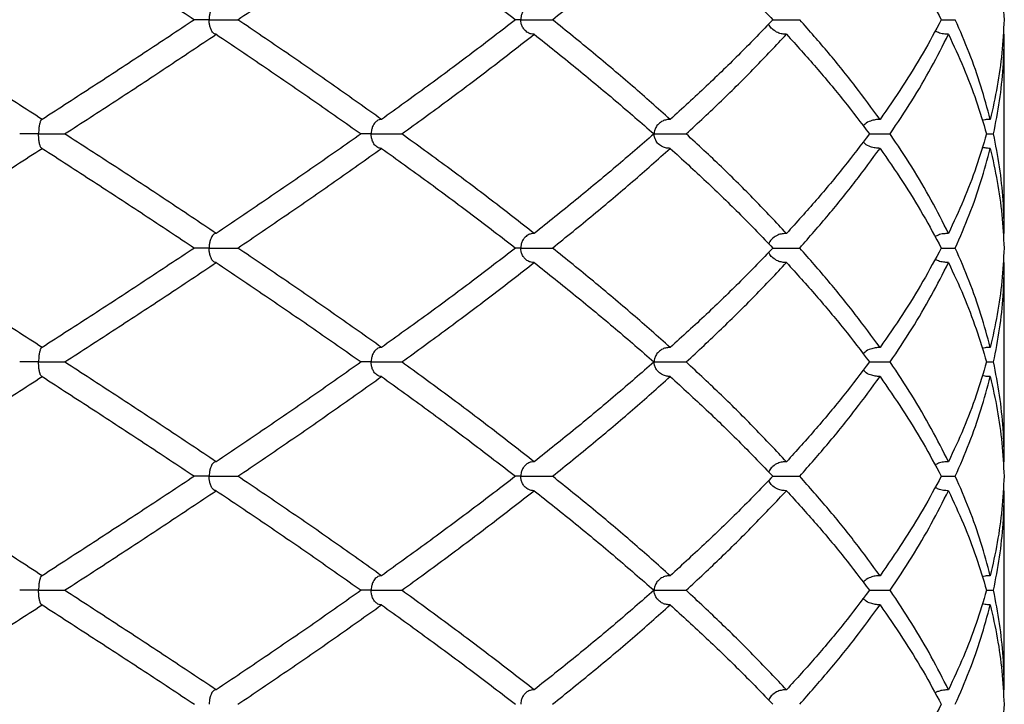
# Model space of a CAD drawing. Extents: x -56 to 253, y -89 to 304.
# Drawn here: x 71 to 82, y 171 to 178 of the extents above; entities that cross this region are included whole.
import ezdxf

# ---------------------------------------------------------------- set-up
doc = ezdxf.new("R2010")
doc.units = 0
doc.linetypes.add('SLD-SOLID', pattern=[0])
doc.layers.get('0').update_dxf_attribs({"linetype": 'CONTINUOUS'})

msp = doc.modelspace()

# ---------------------------------------------------------------- linework, layer by layer
at = {"color": 7, "linetype": 'SLD-SOLID'}
for p, q in [((82.141, 178.339), (82.128, 178.34)), ((82.141, 176.157), (82.141, 178.339)), ((81.946, 177.248), (82.024, 177.248)), ((82.141, 176.157), (82.128, 176.156)), ((82.141, 175.838), (82.128, 175.839)), ((82.141, 173.656), (82.141, 175.838)), ((81.946, 174.749), (82.024, 174.749)), ((82.141, 173.656), (82.128, 173.655)), ((82.141, 173.339), (82.128, 173.34)), ((82.141, 171.158), (82.141, 173.339)), ((81.946, 172.248), (82.024, 172.248)), ((82.141, 171.158), (82.128, 171.157))]:
    msp.add_line(p, q, dxfattribs=at)
for points, knots in [([(71.597, 179.588), (71.784, 179.467), (72.159, 179.224), (72.717, 178.862), (73.082, 178.62), (73.265, 178.499)], [0, 0, 0, 0, 0.333523, 0.666321, 1, 1, 1, 1]), ([(73.741, 178.499), (73.92, 178.62), (74.278, 178.862), (74.804, 179.224), (75.145, 179.467), (75.316, 179.588)], [0, 0, 0, 0, 0.333679, 0.666477, 1, 1, 1, 1]), ([(75.316, 179.588), (75.485, 179.467), (75.821, 179.224), (76.312, 178.862), (76.627, 178.62), (76.785, 178.499)], [0, 0, 0, 0, 0.333523, 0.666321, 1, 1, 1, 1]), ([(77.189, 178.499), (77.34, 178.62), (77.64, 178.862), (78.071, 179.224), (78.344, 179.467), (78.48, 179.588)], [0, 0, 0, 0, 0.333679, 0.666477, 1, 1, 1, 1]), ([(78.48, 179.588), (78.613, 179.467), (78.878, 179.224), (79.254, 178.862), (79.488, 178.62), (79.605, 178.499)], [0, 0, 0, 0, 0.333523, 0.666321, 1, 1, 1, 1]), ([(80.779, 179.588), (80.863, 179.467), (81.031, 179.224), (81.255, 178.862), (81.385, 178.62), (81.45, 178.499)], [0, 0, 0, 0, 0.333523, 0.666321, 1, 1, 1, 1]), ([(81.987, 179.588), (82.015, 179.467), (82.069, 179.224), (82.12, 178.862), (82.132, 178.62), (82.139, 178.499)], [0, 0, 0, 0, 0.333523, 0.666321, 1, 1, 1, 1]), ([(73.504, 178.658), (73.498, 178.657), (73.486, 178.656), (73.466, 178.641), (73.448, 178.614), (73.435, 178.575), (73.428, 178.537), (73.427, 178.511), (73.427, 178.499), (73.427, 178.499)], [0, 0, 0, 0, 0.179494, 0.363611, 0.5954, 0.765236, 0.892063, 0.994508, 1, 1, 1, 1]), ([(76.989, 178.658), (76.977, 178.657), (76.954, 178.656), (76.917, 178.641), (76.883, 178.614), (76.857, 178.575), (76.844, 178.537), (76.842, 178.511), (76.842, 178.499), (76.842, 178.499)], [0, 0, 0, 0, 0.179494, 0.363611, 0.5954, 0.765236, 0.892063, 0.994508, 1, 1, 1, 1]), ([(71.597, 177.406), (71.408, 177.527), (71.031, 177.77), (70.462, 178.134), (70.082, 178.377), (69.891, 178.499)], [0, 0, 0, 0, 0.332999, 0.666515, 1, 1, 1, 1]), ([(73.265, 178.499), (73.082, 178.377), (72.716, 178.134), (72.16, 177.77), (71.784, 177.527), (71.597, 177.406)], [0, 0, 0, 0, 0.333485, 0.667001, 1, 1, 1, 1]), ([(73.427, 178.499), (73.426, 178.499), (73.409, 178.499), (73.367, 178.499), (73.312, 178.499), (73.274, 178.499), (73.268, 178.499), (73.267, 178.499)], [0, 0, 0, 0, 0.007439, 0.219764, 0.569539, 0.919314, 1, 1, 1, 1]), ([(73.504, 178.339), (73.498, 178.34), (73.486, 178.341), (73.466, 178.357), (73.448, 178.384), (73.435, 178.423), (73.428, 178.461), (73.427, 178.486), (73.427, 178.498), (73.427, 178.499)], [0, 0, 0, 0, 0.181603, 0.363027, 0.595289, 0.765223, 0.892164, 0.994509, 1, 1, 1, 1]), ([(73.427, 178.499), (73.427, 178.499), (73.444, 178.499), (73.489, 178.499), (73.563, 178.499), (73.642, 178.499), (73.706, 178.499), (73.729, 178.499), (73.741, 178.499)], [0, 0, 0, 0, 0.0045951, 0.135752, 0.351814, 0.567876, 0.783938, 1, 1, 1, 1]), ([(75.316, 177.406), (75.145, 177.527), (74.804, 177.77), (74.278, 178.134), (73.92, 178.377), (73.741, 178.499)], [0, 0, 0, 0, 0.332999, 0.666515, 1, 1, 1, 1]), ([(76.785, 178.499), (76.627, 178.377), (76.312, 178.134), (75.821, 177.77), (75.484, 177.527), (75.316, 177.406)], [0, 0, 0, 0, 0.3334848, 0.6670012, 1, 1, 1, 1]), ([(76.842, 178.499), (76.841, 178.499), (76.827, 178.499), (76.804, 178.499), (76.79, 178.499), (76.785, 178.499)], [0, 0, 0, 0, 0.020815, 0.614921, 1, 1, 1, 1]), ([(76.989, 178.339), (76.977, 178.34), (76.954, 178.341), (76.917, 178.357), (76.883, 178.384), (76.857, 178.423), (76.844, 178.461), (76.842, 178.486), (76.842, 178.498), (76.842, 178.499)], [0, 0, 0, 0, 0.181603, 0.363027, 0.595289, 0.765223, 0.892164, 0.994509, 1, 1, 1, 1]), ([(76.842, 178.499), (76.842, 178.499), (76.856, 178.499), (76.896, 178.499), (76.968, 178.499), (77.053, 178.499), (77.132, 178.499), (77.17, 178.499), (77.189, 178.499)], [0, 0, 0, 0, 0.004595, 0.135752, 0.351814, 0.567876, 0.783938, 1, 1, 1, 1]), ([(78.48, 177.406), (78.344, 177.527), (78.071, 177.77), (77.64, 178.134), (77.34, 178.377), (77.189, 178.499)], [0, 0, 0, 0, 0.332999, 0.666515, 1, 1, 1, 1]), ([(79.605, 178.499), (79.488, 178.377), (79.254, 178.134), (78.878, 177.77), (78.613, 177.527), (78.48, 177.406)], [0, 0, 0, 0, 0.333485, 0.667001, 1, 1, 1, 1]), ([(79.605, 178.499), (79.622, 178.499), (79.662, 178.499), (79.74, 178.499), (79.825, 178.499), (79.874, 178.499), (79.899, 178.499)], [0, 0, 0, 0, 0.199342, 0.466228, 0.733114, 1, 1, 1, 1]), ([(80.779, 177.406), (80.69, 177.527), (80.513, 177.77), (80.219, 178.134), (80.006, 178.377), (79.899, 178.499)], [0, 0, 0, 0, 0.332999, 0.666515, 1, 1, 1, 1]), ([(81.45, 178.499), (81.385, 178.377), (81.255, 178.134), (81.031, 177.77), (80.863, 177.527), (80.779, 177.406)], [0, 0, 0, 0, 0.333485, 0.667001, 1, 1, 1, 1]), ([(81.45, 178.499), (81.474, 178.499), (81.525, 178.499), (81.577, 178.499), (81.604, 178.499)], [0, 0, 0, 0, 0.4644751, 1, 1, 1, 1]), ([(81.987, 177.406), (81.955, 177.527), (81.89, 177.77), (81.762, 178.134), (81.657, 178.377), (81.604, 178.499)], [0, 0, 0, 0, 0.332999, 0.666515, 1, 1, 1, 1]), ([(82.139, 178.499), (82.132, 178.377), (82.119, 178.134), (82.069, 177.77), (82.015, 177.527), (81.987, 177.406)], [0, 0, 0, 0, 0.333485, 0.667001, 1, 1, 1, 1]), ([(79.754, 178.339), (79.738, 178.34), (79.706, 178.341), (79.655, 178.357), (79.609, 178.384), (79.574, 178.419), (79.564, 178.445), (79.561, 178.454)], [0, 0, 0, 0, 0.212327, 0.424446, 0.696003, 0.894687, 1, 1, 1, 1]), ([(71.843, 177.248), (72.03, 177.368), (72.404, 177.61), (72.958, 177.975), (73.322, 178.218), (73.504, 178.339)], [0, 0, 0, 0, 0.332759, 0.666275, 1, 1, 1, 1]), ([(73.504, 178.339), (73.684, 178.218), (74.045, 177.975), (74.575, 177.61), (74.92, 177.368), (75.092, 177.248)], [0, 0, 0, 0, 0.333725, 0.667241, 1, 1, 1, 1]), ([(75.538, 177.248), (75.704, 177.368), (76.038, 177.61), (76.522, 177.975), (76.833, 178.218), (76.989, 178.339)], [0, 0, 0, 0, 0.332759, 0.666275, 1, 1, 1, 1]), ([(76.989, 178.339), (77.141, 178.218), (77.446, 177.975), (77.884, 177.61), (78.163, 177.368), (78.302, 177.248)], [0, 0, 0, 0, 0.333725, 0.667241, 1, 1, 1, 1]), ([(78.655, 177.248), (78.785, 177.368), (79.045, 177.61), (79.412, 177.975), (79.64, 178.218), (79.754, 178.339)], [0, 0, 0, 0, 0.332759, 0.666275, 1, 1, 1, 1]), ([(79.754, 178.339), (79.864, 178.218), (80.083, 177.975), (80.387, 177.61), (80.571, 177.368), (80.663, 177.248)], [0, 0, 0, 0, 0.333725, 0.667241, 1, 1, 1, 1]), ([(80.89, 177.248), (80.971, 177.368), (81.132, 177.61), (81.345, 177.975), (81.468, 178.218), (81.529, 178.339)], [0, 0, 0, 0, 0.332759, 0.666275, 1, 1, 1, 1]), ([(81.529, 178.339), (81.511, 178.34), (81.474, 178.342), (81.423, 178.353), (81.394, 178.369), (81.382, 178.376)], [0, 0, 0, 0, 0.36268, 0.734705, 1, 1, 1, 1]), ([(81.529, 178.339), (81.586, 178.218), (81.699, 177.975), (81.837, 177.61), (81.91, 177.368), (81.946, 177.248)], [0, 0, 0, 0, 0.333725, 0.667241, 1, 1, 1, 1]), ([(82.024, 177.248), (82.047, 177.368), (82.094, 177.61), (82.133, 177.975), (82.139, 178.218), (82.141, 178.339)], [0, 0, 0, 0, 0.332759, 0.666275, 1, 1, 1, 1]), ([(71.597, 177.406), (71.594, 177.406), (71.587, 177.404), (71.578, 177.389), (71.568, 177.362), (71.562, 177.323), (71.558, 177.285), (71.558, 177.26), (71.558, 177.248), (71.558, 177.248)], [0, 0, 0, 0, 0.1799112, 0.3644519, 0.5963057, 0.7660081, 0.8922901, 0.9945142, 1, 1, 1, 1]), ([(75.316, 177.406), (75.307, 177.406), (75.289, 177.404), (75.261, 177.389), (75.234, 177.362), (75.215, 177.323), (75.205, 177.285), (75.203, 177.26), (75.203, 177.248), (75.203, 177.248)], [0, 0, 0, 0, 0.1799112, 0.3644519, 0.5963057, 0.7660081, 0.8922901, 0.9945142, 1, 1, 1, 1]), ([(78.48, 177.406), (78.466, 177.406), (78.438, 177.404), (78.394, 177.389), (78.353, 177.362), (78.322, 177.323), (78.307, 177.285), (78.303, 177.26), (78.303, 177.248), (78.303, 177.248)], [0, 0, 0, 0, 0.179911, 0.364452, 0.596306, 0.766008, 0.89229, 0.994514, 1, 1, 1, 1]), ([(80.779, 177.406), (80.761, 177.406), (80.726, 177.404), (80.67, 177.389), (80.624, 177.367), (80.602, 177.342), (80.595, 177.335)], [0, 0, 0, 0, 0.26148, 0.529688, 0.86666, 1, 1, 1, 1]), ([(81.987, 177.406), (81.968, 177.406), (81.938, 177.405), (81.91, 177.398), (81.9, 177.395)], [0, 0, 0, 0, 0.650962, 1, 1, 1, 1]), ([(71.558, 177.248), (71.557, 177.248), (71.54, 177.248), (71.495, 177.248), (71.431, 177.248), (71.379, 177.248), (71.352, 177.248), (71.351, 177.248), (71.351, 177.248)], [0, 0, 0, 0, 0.005756, 0.170453, 0.441746, 0.713038, 0.98433, 1, 1, 1, 1]), ([(71.597, 177.089), (71.594, 177.09), (71.587, 177.091), (71.578, 177.106), (71.568, 177.133), (71.562, 177.172), (71.558, 177.21), (71.558, 177.235), (71.558, 177.247), (71.558, 177.248)], [0, 0, 0, 0, 0.182729, 0.365276, 0.596591, 0.766006, 0.892038, 0.994511, 1, 1, 1, 1]), ([(71.558, 177.248), (71.558, 177.248), (71.576, 177.248), (71.621, 177.248), (71.694, 177.248), (71.766, 177.248), (71.821, 177.248), (71.836, 177.248), (71.843, 177.248)], [0, 0, 0, 0, 0.004584, 0.135752, 0.351814, 0.567876, 0.783938, 1, 1, 1, 1]), ([(73.504, 176.157), (73.322, 176.279), (72.958, 176.522), (72.404, 176.886), (72.03, 177.127), (71.843, 177.248)], [0, 0, 0, 0, 0.333982, 0.667464, 1, 1, 1, 1]), ([(75.092, 177.248), (74.92, 177.127), (74.575, 176.886), (74.045, 176.522), (73.684, 176.279), (73.504, 176.157)], [0, 0, 0, 0, 0.332536, 0.666018, 1, 1, 1, 1]), ([(75.203, 177.248), (75.202, 177.248), (75.186, 177.248), (75.149, 177.248), (75.108, 177.248), (75.096, 177.248), (75.092, 177.248)], [0, 0, 0, 0, 0.0107421, 0.3181063, 0.8244024, 1, 1, 1, 1]), ([(75.316, 177.089), (75.307, 177.09), (75.289, 177.091), (75.261, 177.106), (75.234, 177.133), (75.215, 177.172), (75.205, 177.21), (75.203, 177.235), (75.203, 177.247), (75.203, 177.248)], [0, 0, 0, 0, 0.182729, 0.365276, 0.596591, 0.766006, 0.892038, 0.994511, 1, 1, 1, 1]), ([(75.203, 177.248), (75.203, 177.248), (75.219, 177.248), (75.262, 177.248), (75.336, 177.248), (75.419, 177.248), (75.491, 177.248), (75.522, 177.248), (75.538, 177.248)], [0, 0, 0, 0, 0.004584, 0.135752, 0.351814, 0.567876, 0.783938, 1, 1, 1, 1]), ([(76.989, 176.157), (76.833, 176.279), (76.522, 176.522), (76.037, 176.886), (75.704, 177.127), (75.538, 177.248)], [0, 0, 0, 0, 0.333982, 0.667464, 1, 1, 1, 1]), ([(78.302, 177.248), (78.163, 177.127), (77.884, 176.886), (77.446, 176.522), (77.141, 176.279), (76.989, 176.157)], [0, 0, 0, 0, 0.332536, 0.666018, 1, 1, 1, 1]), ([(78.48, 177.089), (78.466, 177.09), (78.438, 177.091), (78.393, 177.106), (78.352, 177.133), (78.322, 177.172), (78.307, 177.21), (78.303, 177.235), (78.303, 177.247), (78.303, 177.248)], [0, 0, 0, 0, 0.182729, 0.365276, 0.596591, 0.766006, 0.892038, 0.994511, 1, 1, 1, 1]), ([(78.303, 177.248), (78.304, 177.248), (78.316, 177.248), (78.352, 177.248), (78.42, 177.248), (78.505, 177.248), (78.589, 177.248), (78.633, 177.248), (78.655, 177.248)], [0, 0, 0, 0, 0.004584, 0.135752, 0.351814, 0.567876, 0.783938, 1, 1, 1, 1]), ([(79.754, 176.157), (79.64, 176.279), (79.412, 176.522), (79.045, 176.886), (78.785, 177.127), (78.655, 177.248)], [0, 0, 0, 0, 0.333982, 0.667464, 1, 1, 1, 1]), ([(80.663, 177.248), (80.571, 177.127), (80.387, 176.886), (80.084, 176.522), (79.864, 176.279), (79.754, 176.157)], [0, 0, 0, 0, 0.332536, 0.666018, 1, 1, 1, 1]), ([(80.663, 177.248), (80.684, 177.248), (80.729, 177.248), (80.811, 177.248), (80.864, 177.248), (80.89, 177.248)], [0, 0, 0, 0, 0.287152, 0.643576, 1, 1, 1, 1]), ([(81.529, 176.157), (81.468, 176.279), (81.345, 176.522), (81.132, 176.886), (80.971, 177.127), (80.89, 177.248)], [0, 0, 0, 0, 0.333982, 0.667464, 1, 1, 1, 1]), ([(81.946, 177.248), (81.91, 177.127), (81.838, 176.886), (81.699, 176.522), (81.586, 176.279), (81.529, 176.157)], [0, 0, 0, 0, 0.332536, 0.666018, 1, 1, 1, 1]), ([(82.141, 176.157), (82.139, 176.279), (82.133, 176.522), (82.094, 176.886), (82.047, 177.127), (82.024, 177.248)], [0, 0, 0, 0, 0.333982, 0.667464, 1, 1, 1, 1]), ([(69.891, 175.997), (70.082, 176.119), (70.462, 176.362), (71.031, 176.726), (71.408, 176.968), (71.597, 177.089)], [0, 0, 0, 0, 0.333776, 0.667291, 1, 1, 1, 1]), ([(71.597, 177.089), (71.784, 176.968), (72.159, 176.726), (72.716, 176.362), (73.082, 176.119), (73.265, 175.997)], [0, 0, 0, 0, 0.332709, 0.666224, 1, 1, 1, 1]), ([(73.741, 175.997), (73.92, 176.119), (74.278, 176.362), (74.804, 176.726), (75.145, 176.968), (75.316, 177.089)], [0, 0, 0, 0, 0.333776, 0.667291, 1, 1, 1, 1]), ([(75.316, 177.089), (75.484, 176.968), (75.821, 176.726), (76.311, 176.362), (76.627, 176.119), (76.785, 175.997)], [0, 0, 0, 0, 0.332709, 0.666224, 1, 1, 1, 1]), ([(77.189, 175.997), (77.34, 176.119), (77.64, 176.362), (78.071, 176.726), (78.344, 176.968), (78.48, 177.089)], [0, 0, 0, 0, 0.333776, 0.667291, 1, 1, 1, 1]), ([(78.48, 177.089), (78.613, 176.968), (78.878, 176.726), (79.254, 176.362), (79.488, 176.119), (79.605, 175.997)], [0, 0, 0, 0, 0.332709, 0.666224, 1, 1, 1, 1]), ([(79.899, 175.997), (80.006, 176.119), (80.219, 176.362), (80.513, 176.726), (80.69, 176.968), (80.779, 177.089)], [0, 0, 0, 0, 0.333776, 0.667291, 1, 1, 1, 1]), ([(80.779, 177.089), (80.761, 177.09), (80.726, 177.091), (80.67, 177.107), (80.624, 177.128), (80.601, 177.153), (80.595, 177.16)], [0, 0, 0, 0, 0.26548, 0.530696, 0.866764, 1, 1, 1, 1]), ([(80.779, 177.089), (80.863, 176.968), (81.031, 176.726), (81.255, 176.362), (81.385, 176.119), (81.45, 175.997)], [0, 0, 0, 0, 0.332709, 0.666224, 1, 1, 1, 1]), ([(81.604, 175.997), (81.657, 176.119), (81.763, 176.362), (81.89, 176.726), (81.955, 176.968), (81.987, 177.089)], [0, 0, 0, 0, 0.333776, 0.667291, 1, 1, 1, 1]), ([(81.987, 177.089), (81.968, 177.089), (81.938, 177.09), (81.91, 177.098), (81.9, 177.1)], [0, 0, 0, 0, 0.652071, 1, 1, 1, 1]), ([(81.987, 177.089), (82.015, 176.968), (82.069, 176.726), (82.119, 176.362), (82.132, 176.119), (82.139, 175.997)], [0, 0, 0, 0, 0.3327086, 0.6662245, 1, 1, 1, 1]), ([(73.504, 176.157), (73.498, 176.156), (73.486, 176.155), (73.466, 176.14), (73.448, 176.113), (73.435, 176.074), (73.428, 176.035), (73.427, 176.01), (73.427, 175.998), (73.427, 175.997)], [0, 0, 0, 0, 0.179111, 0.362837, 0.595111, 0.765077, 0.892126, 0.994508, 1, 1, 1, 1]), ([(76.989, 176.157), (76.977, 176.156), (76.954, 176.155), (76.917, 176.14), (76.883, 176.113), (76.857, 176.074), (76.844, 176.035), (76.842, 176.01), (76.842, 175.998), (76.842, 175.997)], [0, 0, 0, 0, 0.179111, 0.362837, 0.595111, 0.765077, 0.892126, 0.994508, 1, 1, 1, 1]), ([(79.754, 176.157), (79.738, 176.156), (79.706, 176.155), (79.655, 176.14), (79.609, 176.112), (79.574, 176.077), (79.564, 176.051), (79.561, 176.043)], [0, 0, 0, 0, 0.209419, 0.424234, 0.695812, 0.894538, 1, 1, 1, 1]), ([(81.529, 176.157), (81.511, 176.156), (81.474, 176.155), (81.423, 176.144), (81.394, 176.127), (81.382, 176.121)], [0, 0, 0, 0, 0.362512, 0.734366, 1, 1, 1, 1]), ([(71.597, 174.908), (71.408, 175.029), (71.032, 175.27), (70.462, 175.633), (70.082, 175.876), (69.891, 175.997)], [0, 0, 0, 0, 0.332886, 0.666022, 1, 1, 1, 1]), ([(73.265, 175.997), (73.082, 175.876), (72.716, 175.633), (72.159, 175.27), (71.784, 175.029), (71.597, 174.908)], [0, 0, 0, 0, 0.333978, 0.667114, 1, 1, 1, 1]), ([(73.427, 175.997), (73.426, 175.997), (73.409, 175.997), (73.367, 175.997), (73.312, 175.997), (73.274, 175.997), (73.268, 175.997), (73.267, 175.997)], [0, 0, 0, 0, 0.007447, 0.219907, 0.56991, 0.919913, 1, 1, 1, 1]), ([(73.504, 175.838), (73.498, 175.839), (73.486, 175.84), (73.466, 175.855), (73.448, 175.882), (73.435, 175.921), (73.428, 175.96), (73.427, 175.985), (73.427, 175.997), (73.427, 175.997)], [0, 0, 0, 0, 0.181658, 0.363137, 0.595172, 0.765087, 0.892077, 0.994507, 1, 1, 1, 1]), ([(73.427, 175.997), (73.427, 175.997), (73.444, 175.997), (73.489, 175.997), (73.563, 175.997), (73.642, 175.997), (73.706, 175.997), (73.729, 175.997), (73.741, 175.997)], [0, 0, 0, 0, 0.004597, 0.135752, 0.351814, 0.567876, 0.783938, 1, 1, 1, 1]), ([(75.316, 174.908), (75.145, 175.029), (74.804, 175.27), (74.278, 175.633), (73.92, 175.876), (73.741, 175.997)], [0, 0, 0, 0, 0.332886, 0.666022, 1, 1, 1, 1]), ([(76.785, 175.997), (76.627, 175.876), (76.312, 175.633), (75.821, 175.27), (75.484, 175.029), (75.316, 174.908)], [0, 0, 0, 0, 0.333978, 0.667114, 1, 1, 1, 1]), ([(76.842, 175.997), (76.841, 175.997), (76.827, 175.997), (76.804, 175.997), (76.79, 175.997), (76.785, 175.997)], [0, 0, 0, 0, 0.0208239, 0.6149212, 1, 1, 1, 1]), ([(76.989, 175.838), (76.977, 175.839), (76.954, 175.84), (76.917, 175.855), (76.883, 175.882), (76.857, 175.921), (76.844, 175.96), (76.842, 175.985), (76.842, 175.997), (76.842, 175.997)], [0, 0, 0, 0, 0.181658, 0.363137, 0.595172, 0.765087, 0.892077, 0.994507, 1, 1, 1, 1]), ([(76.842, 175.997), (76.842, 175.997), (76.856, 175.997), (76.896, 175.997), (76.968, 175.997), (77.053, 175.997), (77.132, 175.997), (77.17, 175.997), (77.189, 175.997)], [0, 0, 0, 0, 0.004597, 0.135752, 0.351814, 0.567876, 0.783938, 1, 1, 1, 1]), ([(78.48, 174.908), (78.344, 175.029), (78.071, 175.27), (77.64, 175.633), (77.34, 175.876), (77.189, 175.997)], [0, 0, 0, 0, 0.332886, 0.666022, 1, 1, 1, 1]), ([(79.605, 175.997), (79.488, 175.876), (79.254, 175.633), (78.878, 175.27), (78.613, 175.029), (78.48, 174.908)], [0, 0, 0, 0, 0.333978, 0.667114, 1, 1, 1, 1]), ([(79.754, 175.838), (79.738, 175.839), (79.706, 175.84), (79.655, 175.855), (79.609, 175.883), (79.574, 175.918), (79.564, 175.944), (79.561, 175.952)], [0, 0, 0, 0, 0.212371, 0.424532, 0.695797, 0.894438, 1, 1, 1, 1]), ([(79.605, 175.997), (79.622, 175.997), (79.662, 175.997), (79.74, 175.997), (79.825, 175.997), (79.874, 175.997), (79.899, 175.997)], [0, 0, 0, 0, 0.199342, 0.466228, 0.733114, 1, 1, 1, 1]), ([(80.779, 174.908), (80.69, 175.029), (80.513, 175.27), (80.219, 175.633), (80.006, 175.876), (79.899, 175.997)], [0, 0, 0, 0, 0.332886, 0.666022, 1, 1, 1, 1]), ([(81.45, 175.997), (81.385, 175.876), (81.255, 175.633), (81.031, 175.27), (80.863, 175.029), (80.779, 174.908)], [0, 0, 0, 0, 0.333978, 0.667114, 1, 1, 1, 1]), ([(81.45, 175.997), (81.474, 175.997), (81.525, 175.997), (81.577, 175.997), (81.604, 175.997)], [0, 0, 0, 0, 0.4644751, 1, 1, 1, 1]), ([(81.987, 174.908), (81.955, 175.029), (81.89, 175.27), (81.762, 175.633), (81.657, 175.876), (81.604, 175.997)], [0, 0, 0, 0, 0.332886, 0.666022, 1, 1, 1, 1]), ([(82.139, 175.997), (82.132, 175.876), (82.119, 175.633), (82.069, 175.27), (82.015, 175.029), (81.987, 174.908)], [0, 0, 0, 0, 0.333978, 0.667114, 1, 1, 1, 1]), ([(71.843, 174.749), (71.843, 174.749), (72.031, 174.87), (72.404, 175.112), (72.959, 175.474), (73.322, 175.717), (73.504, 175.838)], [0, 0, 0, 0, 0.000403, 0.333697, 0.666384, 1, 1, 1, 1]), ([(73.504, 175.838), (73.684, 175.717), (74.044, 175.474), (74.574, 175.112), (74.921, 174.87), (75.092, 174.749), (75.092, 174.749)], [0, 0, 0, 0, 0.333616, 0.666303, 0.999597, 1, 1, 1, 1]), ([(75.538, 174.749), (75.538, 174.749), (75.706, 174.87), (76.037, 175.112), (76.522, 175.474), (76.833, 175.717), (76.989, 175.838)], [0, 0, 0, 0, 0.000403, 0.333697, 0.666384, 1, 1, 1, 1]), ([(76.989, 175.838), (77.141, 175.717), (77.446, 175.474), (77.883, 175.112), (78.164, 174.87), (78.301, 174.749), (78.302, 174.749)], [0, 0, 0, 0, 0.333616, 0.666303, 0.999597, 1, 1, 1, 1]), ([(78.655, 174.749), (78.655, 174.749), (78.787, 174.87), (79.044, 175.112), (79.412, 175.474), (79.64, 175.717), (79.754, 175.838)], [0, 0, 0, 0, 0.000403, 0.333697, 0.666384, 1, 1, 1, 1]), ([(79.754, 175.838), (79.864, 175.717), (80.083, 175.474), (80.386, 175.112), (80.573, 174.87), (80.663, 174.749), (80.663, 174.749)], [0, 0, 0, 0, 0.333616, 0.666303, 0.999597, 1, 1, 1, 1]), ([(80.89, 174.749), (80.89, 174.749), (80.973, 174.87), (81.131, 175.112), (81.346, 175.474), (81.468, 175.717), (81.529, 175.838)], [0, 0, 0, 0, 0.000403, 0.333697, 0.666384, 1, 1, 1, 1]), ([(81.529, 175.838), (81.511, 175.839), (81.474, 175.841), (81.423, 175.851), (81.394, 175.868), (81.382, 175.874)], [0, 0, 0, 0, 0.362676, 0.734696, 1, 1, 1, 1]), ([(81.529, 175.838), (81.586, 175.717), (81.699, 175.474), (81.836, 175.112), (81.912, 174.87), (81.946, 174.749), (81.946, 174.749)], [0, 0, 0, 0, 0.333616, 0.666303, 0.999597, 1, 1, 1, 1]), ([(82.024, 174.749), (82.024, 174.749), (82.05, 174.87), (82.093, 175.112), (82.134, 175.474), (82.139, 175.717), (82.141, 175.838)], [0, 0, 0, 0, 0.000403, 0.333697, 0.666384, 1, 1, 1, 1]), ([(71.597, 174.908), (71.594, 174.907), (71.587, 174.906), (71.578, 174.891), (71.568, 174.864), (71.562, 174.825), (71.558, 174.787), (71.558, 174.761), (71.558, 174.749), (71.558, 174.749)], [0, 0, 0, 0, 0.179654, 0.363935, 0.595565, 0.765349, 0.892059, 0.994508, 1, 1, 1, 1]), ([(75.316, 174.908), (75.307, 174.907), (75.289, 174.906), (75.261, 174.891), (75.234, 174.864), (75.215, 174.825), (75.205, 174.787), (75.203, 174.761), (75.203, 174.749), (75.203, 174.749)], [0, 0, 0, 0, 0.179654, 0.363935, 0.595565, 0.765349, 0.892059, 0.994508, 1, 1, 1, 1]), ([(78.48, 174.908), (78.466, 174.907), (78.438, 174.906), (78.394, 174.891), (78.353, 174.864), (78.322, 174.825), (78.307, 174.787), (78.303, 174.761), (78.303, 174.749), (78.303, 174.749)], [0, 0, 0, 0, 0.179654, 0.363935, 0.595565, 0.765349, 0.892059, 0.994508, 1, 1, 1, 1]), ([(80.779, 174.908), (80.761, 174.907), (80.726, 174.906), (80.67, 174.89), (80.624, 174.869), (80.601, 174.844), (80.595, 174.837)], [0, 0, 0, 0, 0.261095, 0.528914, 0.865547, 1, 1, 1, 1]), ([(81.987, 174.908), (81.968, 174.908), (81.938, 174.907), (81.91, 174.899), (81.9, 174.897)], [0, 0, 0, 0, 0.6498689, 1, 1, 1, 1]), ([(71.558, 174.749), (71.557, 174.749), (71.54, 174.749), (71.495, 174.749), (71.431, 174.749), (71.378, 174.749), (71.351, 174.749), (71.351, 174.749), (71.351, 174.749)], [0, 0, 0, 0, 0.005712, 0.1688039, 0.4374711, 0.7061383, 0.9748055, 1, 1, 1, 1]), ([(71.597, 174.589), (71.594, 174.59), (71.587, 174.592), (71.58, 174.604), (71.573, 174.62), (71.568, 174.638), (71.564, 174.657), (71.562, 174.676), (71.56, 174.695), (71.558, 174.718), (71.558, 174.737), (71.558, 174.748), (71.558, 174.749)], [0, 0, 0, 0, 0.179017, 0.362646, 0.477757, 0.595113, 0.679232, 0.765271, 0.828014, 0.892348, 0.994518, 1, 1, 1, 1]), ([(71.558, 174.749), (71.558, 174.749), (71.576, 174.749), (71.607, 174.749), (71.652, 174.749), (71.692, 174.749), (71.73, 174.749), (71.764, 174.749), (71.793, 174.749), (71.816, 174.749), (71.834, 174.749), (71.84, 174.749), (71.843, 174.749)], [0, 0, 0, 0, 0.004579, 0.135335, 0.241873, 0.351501, 0.458039, 0.567667, 0.674206, 0.783834, 0.890372, 1, 1, 1, 1]), ([(73.504, 173.656), (73.322, 173.777), (72.958, 174.02), (72.404, 174.385), (72.03, 174.627), (71.843, 174.749)], [0, 0, 0, 0, 0.333144, 0.666661, 1, 1, 1, 1]), ([(75.092, 174.749), (74.92, 174.627), (74.575, 174.385), (74.045, 174.02), (73.684, 173.777), (73.504, 173.656)], [0, 0, 0, 0, 0.333339, 0.666856, 1, 1, 1, 1]), ([(75.203, 174.749), (75.202, 174.749), (75.186, 174.749), (75.149, 174.749), (75.108, 174.749), (75.096, 174.749), (75.092, 174.749)], [0, 0, 0, 0, 0.010764, 0.318106, 0.824402, 1, 1, 1, 1]), ([(75.316, 174.589), (75.307, 174.59), (75.289, 174.592), (75.261, 174.607), (75.234, 174.634), (75.215, 174.673), (75.205, 174.711), (75.203, 174.737), (75.203, 174.748), (75.203, 174.749)], [0, 0, 0, 0, 0.18169, 0.363202, 0.595426, 0.765331, 0.892186, 0.99451, 1, 1, 1, 1]), ([(75.203, 174.749), (75.203, 174.749), (75.219, 174.749), (75.262, 174.749), (75.336, 174.749), (75.419, 174.749), (75.491, 174.749), (75.522, 174.749), (75.538, 174.749)], [0, 0, 0, 0, 0.004594, 0.135752, 0.351814, 0.567876, 0.783938, 1, 1, 1, 1]), ([(76.989, 173.656), (76.833, 173.777), (76.522, 174.02), (76.038, 174.385), (75.704, 174.627), (75.538, 174.749)], [0, 0, 0, 0, 0.333144, 0.666661, 1, 1, 1, 1]), ([(78.302, 174.749), (78.162, 174.627), (77.884, 174.385), (77.446, 174.02), (77.141, 173.777), (76.989, 173.656)], [0, 0, 0, 0, 0.333339, 0.666856, 1, 1, 1, 1]), ([(78.48, 174.589), (78.466, 174.59), (78.438, 174.592), (78.394, 174.607), (78.353, 174.634), (78.322, 174.673), (78.307, 174.711), (78.303, 174.737), (78.303, 174.748), (78.303, 174.749)], [0, 0, 0, 0, 0.18169, 0.363202, 0.595426, 0.765331, 0.892186, 0.99451, 1, 1, 1, 1]), ([(78.303, 174.749), (78.304, 174.749), (78.316, 174.749), (78.352, 174.749), (78.42, 174.749), (78.505, 174.749), (78.589, 174.749), (78.633, 174.749), (78.655, 174.749)], [0, 0, 0, 0, 0.0045936, 0.135752, 0.351814, 0.567876, 0.783938, 1, 1, 1, 1]), ([(79.754, 173.656), (79.64, 173.777), (79.412, 174.02), (79.045, 174.385), (78.785, 174.627), (78.655, 174.749)], [0, 0, 0, 0, 0.333144, 0.666661, 1, 1, 1, 1]), ([(80.663, 174.749), (80.571, 174.627), (80.387, 174.385), (80.083, 174.02), (79.864, 173.777), (79.754, 173.656)], [0, 0, 0, 0, 0.333339, 0.666856, 1, 1, 1, 1]), ([(80.663, 174.749), (80.684, 174.749), (80.729, 174.749), (80.811, 174.749), (80.864, 174.749), (80.89, 174.749)], [0, 0, 0, 0, 0.2871523, 0.6435762, 1, 1, 1, 1]), ([(81.529, 173.656), (81.468, 173.777), (81.345, 174.02), (81.132, 174.385), (80.971, 174.627), (80.89, 174.749)], [0, 0, 0, 0, 0.333144, 0.666661, 1, 1, 1, 1]), ([(81.946, 174.749), (81.91, 174.627), (81.837, 174.385), (81.699, 174.02), (81.586, 173.777), (81.529, 173.656)], [0, 0, 0, 0, 0.333339, 0.666856, 1, 1, 1, 1]), ([(82.141, 173.656), (82.139, 173.777), (82.133, 174.02), (82.094, 174.385), (82.047, 174.627), (82.024, 174.749)], [0, 0, 0, 0, 0.333144, 0.666661, 1, 1, 1, 1]), ([(80.779, 174.589), (80.761, 174.59), (80.726, 174.592), (80.67, 174.607), (80.624, 174.629), (80.602, 174.654), (80.595, 174.661)], [0, 0, 0, 0, 0.264207, 0.528154, 0.865846, 1, 1, 1, 1]), ([(81.987, 174.589), (81.968, 174.59), (81.938, 174.59), (81.91, 174.598), (81.9, 174.601)], [0, 0, 0, 0, 0.649219, 1, 1, 1, 1]), ([(69.891, 173.497), (70.081, 173.618), (70.462, 173.861), (71.031, 174.225), (71.408, 174.468), (71.597, 174.589)], [0, 0, 0, 0, 0.332904, 0.66642, 1, 1, 1, 1]), ([(71.597, 174.589), (71.784, 174.468), (72.16, 174.225), (72.717, 173.861), (73.083, 173.618), (73.265, 173.497)], [0, 0, 0, 0, 0.33358, 0.667096, 1, 1, 1, 1]), ([(73.741, 173.497), (73.92, 173.618), (74.278, 173.861), (74.803, 174.225), (75.145, 174.468), (75.316, 174.589)], [0, 0, 0, 0, 0.332904, 0.66642, 1, 1, 1, 1]), ([(75.316, 174.589), (75.485, 174.468), (75.822, 174.225), (76.312, 173.861), (76.627, 173.618), (76.785, 173.497)], [0, 0, 0, 0, 0.33358, 0.667096, 1, 1, 1, 1]), ([(77.189, 173.497), (77.339, 173.618), (77.64, 173.861), (78.071, 174.225), (78.344, 174.468), (78.48, 174.589)], [0, 0, 0, 0, 0.332904, 0.66642, 1, 1, 1, 1]), ([(78.48, 174.589), (78.613, 174.468), (78.879, 174.225), (79.254, 173.861), (79.488, 173.618), (79.605, 173.497)], [0, 0, 0, 0, 0.33358, 0.667096, 1, 1, 1, 1]), ([(79.899, 173.497), (80.005, 173.618), (80.219, 173.861), (80.512, 174.225), (80.69, 174.468), (80.779, 174.589)], [0, 0, 0, 0, 0.332904, 0.66642, 1, 1, 1, 1]), ([(80.779, 174.589), (80.863, 174.468), (81.031, 174.225), (81.255, 173.861), (81.385, 173.618), (81.45, 173.497)], [0, 0, 0, 0, 0.33358, 0.667096, 1, 1, 1, 1]), ([(81.604, 173.497), (81.657, 173.618), (81.762, 173.861), (81.89, 174.225), (81.955, 174.468), (81.987, 174.589)], [0, 0, 0, 0, 0.332904, 0.66642, 1, 1, 1, 1]), ([(81.987, 174.589), (82.015, 174.468), (82.069, 174.225), (82.119, 173.861), (82.132, 173.618), (82.139, 173.497)], [0, 0, 0, 0, 0.33358, 0.667096, 1, 1, 1, 1]), ([(73.504, 173.656), (73.498, 173.655), (73.486, 173.654), (73.47, 173.642), (73.457, 173.625), (73.448, 173.608), (73.44, 173.589), (73.435, 173.57), (73.431, 173.551), (73.428, 173.528), (73.427, 173.51), (73.427, 173.498), (73.427, 173.497)], [0, 0, 0, 0, 0.179443, 0.363505, 0.4785, 0.595725, 0.679776, 0.765743, 0.828292, 0.892423, 0.994521, 1, 1, 1, 1]), ([(76.989, 173.656), (76.977, 173.655), (76.954, 173.654), (76.917, 173.639), (76.883, 173.612), (76.857, 173.573), (76.844, 173.535), (76.842, 173.51), (76.842, 173.498), (76.842, 173.497)], [0, 0, 0, 0, 0.179714, 0.364054, 0.596036, 0.765802, 0.892261, 0.994513, 1, 1, 1, 1]), ([(79.754, 173.656), (79.738, 173.655), (79.706, 173.654), (79.655, 173.639), (79.608, 173.612), (79.574, 173.576), (79.564, 173.551), (79.561, 173.542)], [0, 0, 0, 0, 0.210074, 0.425556, 0.696728, 0.895174, 1, 1, 1, 1]), ([(81.529, 173.656), (81.511, 173.655), (81.474, 173.654), (81.423, 173.643), (81.394, 173.627), (81.382, 173.62)], [0, 0, 0, 0, 0.3635122, 0.7363817, 1, 1, 1, 1]), ([(71.597, 172.407), (71.408, 172.529), (71.031, 172.772), (70.462, 173.135), (70.081, 173.377), (69.891, 173.497)], [0, 0, 0, 0, 0.334026, 0.667406, 1, 1, 1, 1]), ([(73.265, 173.497), (73.083, 173.377), (72.717, 173.135), (72.16, 172.772), (71.785, 172.529), (71.597, 172.407)], [0, 0, 0, 0, 0.3325945, 0.6659742, 1, 1, 1, 1]), ([(73.427, 173.497), (73.426, 173.497), (73.409, 173.497), (73.381, 173.497), (73.343, 173.497), (73.313, 173.497), (73.289, 173.497), (73.273, 173.497), (73.267, 173.497), (73.266, 173.497)], [0, 0, 0, 0, 0.0074614, 0.2208173, 0.3946492, 0.5735223, 0.7473542, 0.9262273, 1, 1, 1, 1]), ([(73.504, 173.339), (73.498, 173.339), (73.486, 173.341), (73.466, 173.356), (73.448, 173.383), (73.435, 173.421), (73.428, 173.46), (73.427, 173.485), (73.427, 173.497), (73.427, 173.497)], [0, 0, 0, 0, 0.182716, 0.365248, 0.59626, 0.765836, 0.892062, 0.99451, 1, 1, 1, 1]), ([(73.427, 173.497), (73.427, 173.497), (73.444, 173.497), (73.489, 173.497), (73.563, 173.497), (73.642, 173.497), (73.706, 173.497), (73.729, 173.497), (73.741, 173.497)], [0, 0, 0, 0, 0.0045871, 0.1357519, 0.351814, 0.567876, 0.783938, 1, 1, 1, 1]), ([(75.316, 172.407), (75.145, 172.529), (74.803, 172.772), (74.278, 173.135), (73.92, 173.377), (73.741, 173.497)], [0, 0, 0, 0, 0.334026, 0.667406, 1, 1, 1, 1]), ([(76.785, 173.497), (76.627, 173.377), (76.312, 173.135), (75.822, 172.772), (75.485, 172.529), (75.316, 172.407)], [0, 0, 0, 0, 0.332594, 0.665974, 1, 1, 1, 1]), ([(76.842, 173.497), (76.841, 173.497), (76.827, 173.497), (76.804, 173.497), (76.79, 173.497), (76.785, 173.497)], [0, 0, 0, 0, 0.020778, 0.614921, 1, 1, 1, 1]), ([(76.989, 173.339), (76.977, 173.339), (76.954, 173.341), (76.917, 173.356), (76.882, 173.383), (76.857, 173.421), (76.844, 173.46), (76.842, 173.485), (76.842, 173.497), (76.842, 173.497)], [0, 0, 0, 0, 0.1827158, 0.3652483, 0.5962597, 0.7658359, 0.8920615, 0.9945101, 1, 1, 1, 1]), ([(76.842, 173.497), (76.842, 173.497), (76.856, 173.497), (76.896, 173.497), (76.968, 173.497), (77.053, 173.497), (77.132, 173.497), (77.17, 173.497), (77.189, 173.497)], [0, 0, 0, 0, 0.0045871, 0.1357519, 0.351814, 0.567876, 0.783938, 1, 1, 1, 1]), ([(78.48, 172.407), (78.343, 172.529), (78.07, 172.772), (77.64, 173.135), (77.339, 173.377), (77.189, 173.497)], [0, 0, 0, 0, 0.334026, 0.667406, 1, 1, 1, 1]), ([(79.605, 173.497), (79.488, 173.377), (79.254, 173.135), (78.879, 172.772), (78.613, 172.529), (78.48, 172.407)], [0, 0, 0, 0, 0.332594, 0.665974, 1, 1, 1, 1]), ([(79.754, 173.339), (79.738, 173.339), (79.706, 173.341), (79.655, 173.356), (79.608, 173.383), (79.574, 173.418), (79.564, 173.444), (79.561, 173.452)], [0, 0, 0, 0, 0.213513, 0.426812, 0.696761, 0.894919, 1, 1, 1, 1]), ([(79.605, 173.497), (79.622, 173.497), (79.662, 173.497), (79.74, 173.497), (79.825, 173.497), (79.874, 173.497), (79.899, 173.497)], [0, 0, 0, 0, 0.199342, 0.466228, 0.733114, 1, 1, 1, 1]), ([(80.779, 172.407), (80.69, 172.529), (80.512, 172.772), (80.219, 173.135), (80.005, 173.377), (79.899, 173.497)], [0, 0, 0, 0, 0.334026, 0.667406, 1, 1, 1, 1]), ([(81.45, 173.497), (81.385, 173.377), (81.255, 173.135), (81.031, 172.772), (80.863, 172.529), (80.779, 172.407)], [0, 0, 0, 0, 0.332594, 0.665974, 1, 1, 1, 1]), ([(81.45, 173.497), (81.474, 173.497), (81.525, 173.497), (81.577, 173.497), (81.604, 173.497)], [0, 0, 0, 0, 0.464475, 1, 1, 1, 1]), ([(81.987, 172.407), (81.955, 172.529), (81.89, 172.772), (81.762, 173.135), (81.657, 173.377), (81.604, 173.497)], [0, 0, 0, 0, 0.334026, 0.667406, 1, 1, 1, 1]), ([(82.139, 173.497), (82.132, 173.377), (82.12, 173.135), (82.069, 172.772), (82.015, 172.529), (81.987, 172.407)], [0, 0, 0, 0, 0.332594, 0.665974, 1, 1, 1, 1]), ([(71.843, 172.248), (72.03, 172.369), (72.404, 172.612), (72.959, 172.976), (73.322, 173.218), (73.504, 173.339)], [0, 0, 0, 0, 0.333917, 0.667428, 1, 1, 1, 1]), ([(73.504, 173.339), (73.684, 173.218), (74.045, 172.976), (74.575, 172.612), (74.92, 172.369), (75.092, 172.248)], [0, 0, 0, 0, 0.332572, 0.666083, 1, 1, 1, 1]), ([(75.538, 172.248), (75.705, 172.369), (76.038, 172.612), (76.522, 172.976), (76.833, 173.218), (76.989, 173.339)], [0, 0, 0, 0, 0.333917, 0.667428, 1, 1, 1, 1]), ([(76.989, 173.339), (77.141, 173.218), (77.446, 172.976), (77.884, 172.612), (78.162, 172.369), (78.302, 172.248)], [0, 0, 0, 0, 0.332572, 0.666083, 1, 1, 1, 1]), ([(78.655, 172.248), (78.785, 172.369), (79.045, 172.612), (79.412, 172.976), (79.64, 173.218), (79.754, 173.339)], [0, 0, 0, 0, 0.333917, 0.667428, 1, 1, 1, 1]), ([(79.754, 173.339), (79.864, 173.218), (80.083, 172.976), (80.387, 172.612), (80.571, 172.369), (80.663, 172.248)], [0, 0, 0, 0, 0.332572, 0.666083, 1, 1, 1, 1]), ([(80.89, 172.248), (80.971, 172.369), (81.132, 172.612), (81.346, 172.976), (81.468, 173.218), (81.529, 173.339)], [0, 0, 0, 0, 0.333917, 0.667428, 1, 1, 1, 1]), ([(81.529, 173.339), (81.511, 173.339), (81.473, 173.341), (81.423, 173.352), (81.394, 173.368), (81.382, 173.375)], [0, 0, 0, 0, 0.364364, 0.738102, 1, 1, 1, 1]), ([(81.529, 173.339), (81.586, 173.218), (81.698, 172.976), (81.837, 172.612), (81.91, 172.369), (81.946, 172.248)], [0, 0, 0, 0, 0.332572, 0.666083, 1, 1, 1, 1]), ([(82.024, 172.248), (82.047, 172.369), (82.094, 172.612), (82.133, 172.976), (82.139, 173.218), (82.141, 173.339)], [0, 0, 0, 0, 0.333917, 0.667428, 1, 1, 1, 1]), ([(71.597, 172.407), (71.594, 172.407), (71.587, 172.405), (71.578, 172.39), (71.568, 172.363), (71.562, 172.324), (71.558, 172.286), (71.558, 172.26), (71.558, 172.248), (71.558, 172.248)], [0, 0, 0, 0, 0.179106, 0.362828, 0.595075, 0.765042, 0.892111, 0.994507, 1, 1, 1, 1]), ([(75.316, 172.407), (75.307, 172.407), (75.289, 172.405), (75.261, 172.39), (75.234, 172.363), (75.215, 172.324), (75.205, 172.286), (75.203, 172.26), (75.203, 172.248), (75.203, 172.248)], [0, 0, 0, 0, 0.179106, 0.362828, 0.595075, 0.765042, 0.892111, 0.994507, 1, 1, 1, 1]), ([(78.48, 172.407), (78.466, 172.407), (78.438, 172.405), (78.394, 172.39), (78.353, 172.363), (78.322, 172.324), (78.307, 172.286), (78.303, 172.26), (78.303, 172.248), (78.303, 172.248)], [0, 0, 0, 0, 0.179106, 0.362828, 0.595075, 0.765042, 0.892111, 0.994507, 1, 1, 1, 1]), ([(80.779, 172.407), (80.761, 172.407), (80.726, 172.405), (80.671, 172.39), (80.624, 172.368), (80.602, 172.343), (80.595, 172.336)], [0, 0, 0, 0, 0.260473, 0.527658, 0.865412, 1, 1, 1, 1]), ([(81.987, 172.407), (81.968, 172.407), (81.938, 172.406), (81.91, 172.399), (81.9, 172.396)], [0, 0, 0, 0, 0.648594, 1, 1, 1, 1]), ([(71.558, 172.248), (71.557, 172.248), (71.54, 172.248), (71.495, 172.248), (71.431, 172.248), (71.378, 172.248), (71.351, 172.248), (71.351, 172.248), (71.351, 172.248)], [0, 0, 0, 0, 0.005715, 0.16875, 0.437332, 0.705914, 0.974496, 1, 1, 1, 1]), ([(71.597, 172.088), (71.594, 172.089), (71.587, 172.09), (71.58, 172.102), (71.573, 172.119), (71.568, 172.136), (71.564, 172.156), (71.562, 172.174), (71.56, 172.194), (71.558, 172.217), (71.558, 172.235), (71.558, 172.247), (71.558, 172.248)], [0, 0, 0, 0, 0.178907, 0.362425, 0.477487, 0.594794, 0.678929, 0.764987, 0.827821, 0.892249, 0.994515, 1, 1, 1, 1]), ([(71.558, 172.248), (71.558, 172.248), (71.576, 172.248), (71.607, 172.248), (71.652, 172.248), (71.692, 172.248), (71.73, 172.248), (71.764, 172.248), (71.793, 172.248), (71.816, 172.248), (71.834, 172.248), (71.84, 172.248), (71.843, 172.248)], [0, 0, 0, 0, 0.004584, 0.135335, 0.241873, 0.351501, 0.458039, 0.567667, 0.674206, 0.783834, 0.890372, 1, 1, 1, 1]), ([(73.504, 171.158), (73.322, 171.278), (72.959, 171.52), (72.404, 171.883), (72.03, 172.126), (71.843, 172.248)], [0, 0, 0, 0, 0.332646, 0.665975, 1, 1, 1, 1]), ([(75.092, 172.248), (74.92, 172.126), (74.575, 171.883), (74.044, 171.52), (73.684, 171.278), (73.504, 171.158)], [0, 0, 0, 0, 0.334025, 0.667354, 1, 1, 1, 1]), ([(75.203, 172.248), (75.202, 172.248), (75.186, 172.248), (75.16, 172.248), (75.128, 172.248), (75.105, 172.248), (75.096, 172.248), (75.092, 172.248)], [0, 0, 0, 0, 0.01109, 0.327452, 0.585229, 0.850481, 1, 1, 1, 1]), ([(75.316, 172.088), (75.307, 172.089), (75.289, 172.09), (75.261, 172.105), (75.234, 172.132), (75.215, 172.171), (75.205, 172.21), (75.203, 172.235), (75.203, 172.247), (75.203, 172.248)], [0, 0, 0, 0, 0.18158, 0.362981, 0.595107, 0.765048, 0.892086, 0.994507, 1, 1, 1, 1]), ([(75.203, 172.248), (75.203, 172.248), (75.219, 172.248), (75.262, 172.248), (75.336, 172.248), (75.419, 172.248), (75.491, 172.248), (75.522, 172.248), (75.538, 172.248)], [0, 0, 0, 0, 0.004598, 0.135752, 0.351814, 0.567876, 0.783938, 1, 1, 1, 1]), ([(76.989, 171.158), (76.833, 171.278), (76.522, 171.52), (76.038, 171.883), (75.705, 172.126), (75.538, 172.248)], [0, 0, 0, 0, 0.332646, 0.665975, 1, 1, 1, 1]), ([(78.302, 172.248), (78.162, 172.126), (77.884, 171.883), (77.446, 171.52), (77.141, 171.278), (76.989, 171.158)], [0, 0, 0, 0, 0.334025, 0.667354, 1, 1, 1, 1]), ([(78.48, 172.088), (78.466, 172.089), (78.438, 172.09), (78.394, 172.105), (78.353, 172.132), (78.322, 172.171), (78.307, 172.21), (78.303, 172.235), (78.303, 172.247), (78.303, 172.248)], [0, 0, 0, 0, 0.18158, 0.362981, 0.595107, 0.765048, 0.892086, 0.994507, 1, 1, 1, 1]), ([(78.303, 172.248), (78.304, 172.248), (78.316, 172.248), (78.352, 172.248), (78.42, 172.248), (78.505, 172.248), (78.589, 172.248), (78.633, 172.248), (78.655, 172.248)], [0, 0, 0, 0, 0.004598, 0.135752, 0.351814, 0.567876, 0.783938, 1, 1, 1, 1]), ([(79.754, 171.158), (79.64, 171.278), (79.412, 171.52), (79.045, 171.883), (78.785, 172.126), (78.655, 172.248)], [0, 0, 0, 0, 0.332646, 0.665975, 1, 1, 1, 1]), ([(80.663, 172.248), (80.571, 172.126), (80.387, 171.883), (80.083, 171.52), (79.864, 171.278), (79.754, 171.158)], [0, 0, 0, 0, 0.334025, 0.667354, 1, 1, 1, 1]), ([(80.663, 172.248), (80.67, 172.248), (80.69, 172.248), (80.725, 172.248), (80.767, 172.248), (80.809, 172.248), (80.851, 172.248), (80.877, 172.248), (80.89, 172.248)], [0, 0, 0, 0, 0.104171, 0.28538, 0.461481, 0.64269, 0.818791, 1, 1, 1, 1]), ([(81.529, 171.158), (81.468, 171.278), (81.346, 171.52), (81.132, 171.883), (80.971, 172.126), (80.89, 172.248)], [0, 0, 0, 0, 0.332646, 0.665975, 1, 1, 1, 1]), ([(81.946, 172.248), (81.91, 172.126), (81.837, 171.883), (81.698, 171.52), (81.586, 171.278), (81.529, 171.158)], [0, 0, 0, 0, 0.334025, 0.667354, 1, 1, 1, 1]), ([(82.141, 171.158), (82.139, 171.278), (82.133, 171.52), (82.094, 171.883), (82.047, 172.126), (82.024, 172.248)], [0, 0, 0, 0, 0.332646, 0.665975, 1, 1, 1, 1]), ([(80.779, 172.088), (80.761, 172.089), (80.726, 172.09), (80.67, 172.106), (80.624, 172.127), (80.601, 172.152), (80.595, 172.16)], [0, 0, 0, 0, 0.264036, 0.527812, 0.865348, 1, 1, 1, 1]), ([(69.891, 170.999), (70.081, 171.12), (70.462, 171.362), (71.031, 171.724), (71.408, 171.967), (71.597, 172.088)], [0, 0, 0, 0, 0.333111, 0.66609, 1, 1, 1, 1]), ([(71.597, 172.088), (71.784, 171.967), (72.159, 171.724), (72.717, 171.362), (73.083, 171.12), (73.265, 170.999)], [0, 0, 0, 0, 0.33391, 0.666889, 1, 1, 1, 1]), ([(73.741, 170.999), (73.92, 171.12), (74.278, 171.362), (74.804, 171.724), (75.145, 171.967), (75.316, 172.088)], [0, 0, 0, 0, 0.333111, 0.66609, 1, 1, 1, 1]), ([(75.316, 172.088), (75.485, 171.967), (75.821, 171.724), (76.312, 171.362), (76.627, 171.12), (76.785, 170.999)], [0, 0, 0, 0, 0.33391, 0.666889, 1, 1, 1, 1]), ([(77.189, 170.999), (77.339, 171.12), (77.64, 171.362), (78.071, 171.724), (78.344, 171.967), (78.48, 172.088)], [0, 0, 0, 0, 0.333111, 0.66609, 1, 1, 1, 1]), ([(78.48, 172.088), (78.613, 171.967), (78.878, 171.724), (79.254, 171.362), (79.488, 171.12), (79.605, 170.999)], [0, 0, 0, 0, 0.33391, 0.666889, 1, 1, 1, 1]), ([(79.899, 170.999), (80.005, 171.12), (80.219, 171.362), (80.513, 171.724), (80.69, 171.967), (80.779, 172.088)], [0, 0, 0, 0, 0.333111, 0.66609, 1, 1, 1, 1]), ([(80.779, 172.088), (80.863, 171.967), (81.031, 171.724), (81.255, 171.362), (81.385, 171.12), (81.45, 170.999)], [0, 0, 0, 0, 0.33391, 0.666889, 1, 1, 1, 1]), ([(81.604, 170.999), (81.657, 171.12), (81.762, 171.362), (81.89, 171.724), (81.955, 171.967), (81.987, 172.088)], [0, 0, 0, 0, 0.333111, 0.66609, 1, 1, 1, 1]), ([(81.987, 172.088), (81.968, 172.089), (81.938, 172.089), (81.91, 172.097), (81.9, 172.099)], [0, 0, 0, 0, 0.648709, 1, 1, 1, 1]), ([(81.987, 172.088), (82.015, 171.967), (82.069, 171.724), (82.12, 171.362), (82.132, 171.12), (82.139, 170.999)], [0, 0, 0, 0, 0.33391, 0.666889, 1, 1, 1, 1]), ([(73.504, 171.158), (73.498, 171.157), (73.486, 171.156), (73.47, 171.144), (73.457, 171.127), (73.448, 171.11), (73.44, 171.09), (73.435, 171.072), (73.431, 171.053), (73.428, 171.03), (73.427, 171.011), (73.427, 170.999), (73.427, 170.999)], [0, 0, 0, 0, 0.179571, 0.363765, 0.478498, 0.595451, 0.679479, 0.765426, 0.82803, 0.89222, 0.994517, 1, 1, 1, 1]), ([(76.989, 171.158), (76.977, 171.157), (76.954, 171.156), (76.917, 171.141), (76.883, 171.114), (76.857, 171.075), (76.844, 171.037), (76.842, 171.011), (76.842, 170.999), (76.842, 170.999)], [0, 0, 0, 0, 0.179842, 0.364314, 0.595763, 0.765486, 0.892058, 0.994509, 1, 1, 1, 1]), ([(79.754, 171.158), (79.738, 171.157), (79.706, 171.156), (79.655, 171.141), (79.608, 171.113), (79.574, 171.078), (79.564, 171.053), (79.561, 171.044)], [0, 0, 0, 0, 0.210176, 0.425763, 0.69625, 0.894601, 1, 1, 1, 1]), ([(81.529, 171.158), (81.511, 171.157), (81.473, 171.156), (81.425, 171.143), (81.394, 171.132), (81.383, 171.124), (81.381, 171.124)], [0, 0, 0, 0, 0.362906, 0.735153, 0.967024, 1, 1, 1, 1]), ([(81.45, 170.999), (81.385, 170.878), (81.255, 170.635), (81.031, 170.27), (80.863, 170.028), (80.779, 169.906)], [0, 0, 0, 0, 0.333194, 0.666711, 1, 1, 1, 1]), ([(82.139, 170.999), (82.132, 170.878), (82.119, 170.635), (82.069, 170.27), (82.015, 170.028), (81.987, 169.906)], [0, 0, 0, 0, 0.333194, 0.666711, 1, 1, 1, 1])]:
    msp.add_open_spline(points, degree=3, knots=knots, dxfattribs=at)

doc.saveas('drawing.dxf')
